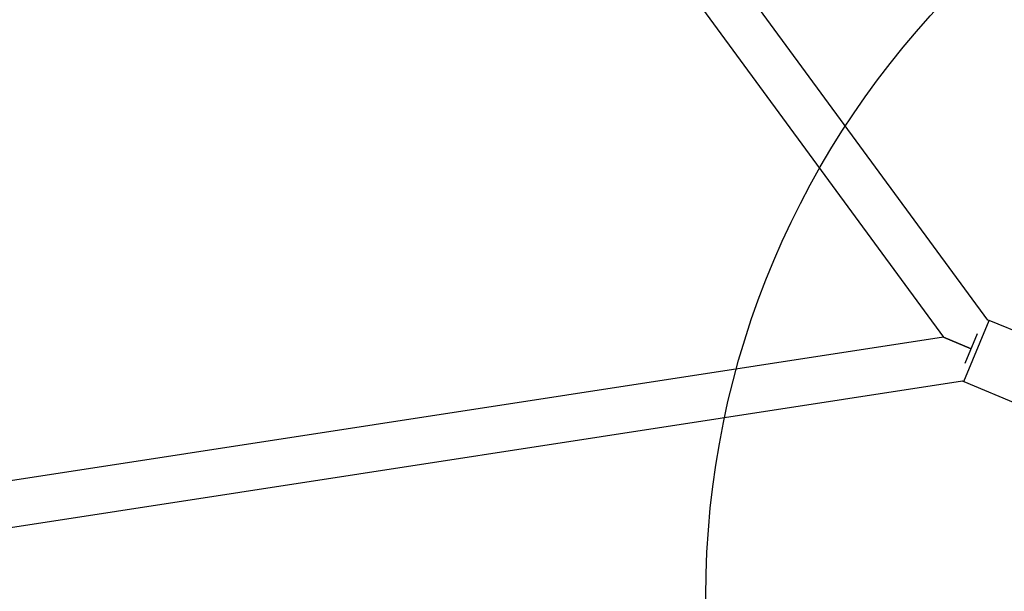
# Model space of a CAD drawing. Units: millimetres. Extents: x 18139 to 27009, y 35001 to 43871.
# Drawn here: x 22035 to 22377, y 39438 to 39637 of the extents above; entities that cross this region are included whole.
import ezdxf

# ---------------------------------------------------------------- set-up
doc = ezdxf.new("R2010")
doc.units = ezdxf.units.MM
doc.header["$LTSCALE"] = 200
doc.layers.add('OTWORY_MONTAŻOWE', color=1, linetype='Continuous')

msp = doc.modelspace()

# ---------------------------------------------------------------- linework, layer by layer
at = {"color": 7, "linetype": 'Continuous', "lineweight": 25}
for p, q in [((22371.72, 39532.17), (22093.97, 39911.03)), ((22086.8, 39893.74), (22356.27, 39526.18)), ((22391.55, 39524.01), (22372.15, 39532.05)), ((22356.27, 39526.18), (21905.82, 39456.81)), ((22365.9, 39522.19), (22356.27, 39526.18)), ((22356.27, 39526.18), (22365.9, 39522.19)), ((22368.03, 39527.33), (22363.77, 39517.05)), ((21898.66, 39439.52), (22362.95, 39511.02)), ((22363.35, 39510.8), (22382.75, 39502.76))]:
    msp.add_line(p, q, dxfattribs=at)
at = {"color": 8, "linetype": 'Continuous', "lineweight": 25}
msp.add_line((22363.35, 39510.8), (22372.15, 39532.05), dxfattribs=at)
at = {"color": 7, "linetype": 'Continuous', "lineweight": 25, "flags": 128}
for points in [[(22372.15, 39532.05), (22371.77, 39532.16), (22371.72, 39532.17)], [(22362.95, 39511.02), (22363, 39510.98), (22363.35, 39510.8)]]:
    msp.add_lwpolyline(points, dxfattribs=at)
at = {"layer": 'OTWORY_MONTAŻOWE'}
msp.add_circle((22573.77, 39436.09), 300, dxfattribs=at)

doc.saveas('drawing.dxf')
